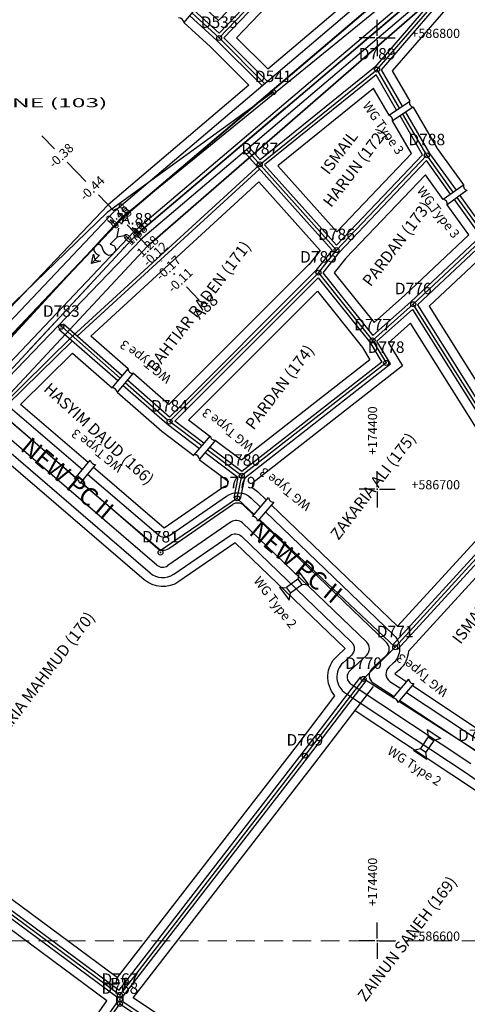
# Model space of a CAD drawing. Units: inches. Extents: x 10461 to 18608, y -4217 to 1723.
# Drawn here: x 17384 to 17407, y -223 to -171 of the extents above; entities that cross this region are included whole.
import ezdxf
from ezdxf.enums import TextEntityAlignment as Align

# ---------------------------------------------------------------- set-up
doc = ezdxf.new("R2010")
doc.units = ezdxf.units.IN
doc.header["$MEASUREMENT"] = 0
doc.linetypes.add('DASHDOT', pattern=[1, 0.5, -0.25, 0, -0.25])
doc.linetypes.add('DASHEDX2', pattern=[1.5, 1, -0.5])
for name, color, linetype in [('BANGUNAN', 5, 'Continuous'), ('BATAS DESA', 6, 'Continuous'), ('BULAT', 7, 'Continuous'), ('BULAT1', 7, 'Continuous'), ('cross0', 7, 'Continuous'), ('cross1', 7, 'Continuous'), ('cross2', 7, 'Continuous'), ('Double', 144, 'Continuous'), ('Grid', 7, 'Continuous'), ('grsplg', 7, 'DASHDOT'), ('GRSPTK', 7, 'Continuous'), ('JALAN', 7, 'Continuous'), ('Nama 1', 7, 'Continuous'), ('PATOK', 7, 'Continuous'), ('PATOK1', 7, 'Continuous'), ('POLIGON', 7, 'Continuous'), ('tambak', 7, 'Continuous'), ('Tanggul', 7, 'Continuous')]:
    doc.layers.add(name, color=color, linetype=linetype)
doc.layers.add('Sal_existing', color=1, linetype='Continuous', lineweight=15)
doc.styles.add('L100', font='simplex.shx', dxfattribs={"height": 2.54})
doc.styles.add('L80', font='simplex.shx', dxfattribs={"height": 2.03})
doc.styles.get("Standard").update_dxf_attribs({"font": 'simplex.shx'})

msp = doc.modelspace()

# ---------------------------------------------------------------- linework, layer by layer
at = {"layer": 'BANGUNAN', "lineweight": -3}
for points in [[(17389.313, -182.213), (17388.832, -182.303), (17388.913, -181.82)], [(17388.832, -182.303), (17388.469, -182.673)], [(17387.896, -183.257), (17387.463, -183.699)]]:
    msp.add_lwpolyline(points, dxfattribs=at)
msp.add_lwpolyline([(17387.463, -183.699), (17387.577, -183.202), (17387.639, -183.52), (17387.958, -183.575)], close=True, dxfattribs=at)
msp.add_open_spline([(17388.469, -182.673), (17388.564, -182.697), (17388.748, -182.745), (17388.76, -183.116), (17388.353, -183.377), (17388.079, -183.016), (17387.954, -182.576), (17387.522, -182.823), (17387.639, -183.158), (17387.808, -183.223), (17387.896, -183.257)], degree=3, knots=[0, 0, 0, 0, 2.19934, 4.268021, 7.681409, 11.019393, 13.992759, 16.863103, 18.986773, 21.280737, 21.280737, 21.280737, 21.280737], dxfattribs=at)
at = {"layer": 'BATAS DESA', "color": 6}
for p, q in [((17398.435, -200.487), (17397.843, -200.933)), ((17398.515, -200.112), (17398.436, -200.489)), ((17398.436, -200.489), (17398.651, -200.773)), ((17398.515, -200.112), (17399.034, -200.801)), ((17397.461, -200.906), (17397.844, -200.935)), ((17397.461, -200.906), (17397.98, -201.596)), ((17397.844, -200.935), (17398.058, -201.222)), ((17398.652, -200.775), (17398.058, -201.222)), ((17399.034, -200.801), (17398.651, -200.773)), ((17397.98, -201.596), (17398.058, -201.219)), ((17405.369, -208.864), (17404.958, -209.481)), ((17405.32, -208.483), (17406.038, -208.962)), ((17405.32, -208.483), (17405.37, -208.865)), ((17405.37, -208.865), (17405.667, -209.062)), ((17405.669, -209.063), (17405.256, -209.682)), ((17406.038, -208.962), (17405.667, -209.062)), ((17404.588, -209.582), (17404.959, -209.482)), ((17404.588, -209.582), (17405.306, -210.06)), ((17404.959, -209.482), (17405.256, -209.682)), ((17405.306, -210.06), (17405.256, -209.679))]:
    msp.add_line(p, q, dxfattribs=at)
at = {"layer": 'BULAT', "color": 2, "lineweight": -3, "ltscale": 10}
msp.add_circle((17389.857, -182.158), 0.132, dxfattribs=at)
msp.add_point((17389.857, -182.158), dxfattribs=at)
at = {"layer": 'BULAT1', "color": 1, "ltscale": 10}
for centre in [(17394.257, -171.705), (17402.657, -173.385), (17397.137, -174.585), (17405.297, -177.945), (17396.417, -178.425), (17389.857, -182.158), (17400.497, -182.985), (17399.537, -184.185), (17404.577, -185.865), (17385.857, -187.065), (17402.417, -187.785), (17403.137, -188.985), (17391.617, -192.105), (17395.457, -194.985), (17395.217, -196.185), (17391.137, -199.065), (17403.617, -204.105), (17401.937, -205.785), (17398.817, -209.865), (17388.977, -222.585), (17388.977, -222.825), (17388.977, -223.065)]:
    msp.add_circle(centre, 0.132, dxfattribs=at)
for p in [(17394.257, -171.705), (17402.657, -173.385), (17397.137, -174.585), (17405.297, -177.945), (17396.417, -178.425), (17389.857, -182.158), (17400.497, -182.985), (17399.537, -184.185), (17404.577, -185.865), (17385.857, -187.065), (17402.417, -187.785), (17403.137, -188.985), (17391.617, -192.105), (17395.457, -194.985), (17395.217, -196.185), (17391.137, -199.065), (17403.617, -204.105), (17401.937, -205.785), (17398.817, -209.865), (17388.977, -222.585), (17388.977, -222.825), (17388.977, -223.065)]:
    msp.add_point(p, dxfattribs=at)
at = {"layer": 'Double', "color": 6}
for p, q in [((17393.225, -169.865), (17392.373, -170.874)), ((17403.28, -175.813), (17404.379, -175.081)), ((17404.574, -175.384), (17403.475, -176.115)), ((17406.178, -180.283), (17407.249, -179.51)), ((17407.455, -179.806), (17406.385, -180.578)), ((17388.561, -190.309), (17389.413, -189.3)), ((17389.684, -189.537), (17388.832, -190.545)), ((17392.936, -193.865), (17393.788, -192.856)), ((17394.059, -193.093), (17393.207, -194.101)), ((17386.565, -195.166), (17387.405, -194.148)), ((17387.679, -194.381), (17386.839, -195.399)), ((17396.033, -197.153), (17396.885, -196.145)), ((17397.156, -196.382), (17396.304, -197.39)), ((17403.492, -206.807), (17404.344, -205.798)), ((17404.615, -206.035), (17403.763, -207.043))]:
    msp.add_line(p, q, dxfattribs=at)
at = {"layer": 'Double', "color": 144}
for points in [[(17415.043, -163.193), (17414.969, -163.04), (17406.345, -168.824), (17402.531, -173.255), (17396.437, -178.177), (17395.857, -177.529)], [(17416.522, -167.069), (17414.825, -163.57), (17406.586, -169.095), (17402.877, -173.406), (17403.995, -175.337)], [(17392.916, -170.231), (17394.249, -171.453), (17399.256, -166.218), (17396.205, -164.257), (17391.634, -169.056), (17392.65, -169.988)], [(17399.667, -166.309), (17394.509, -171.702), (17396.813, -174.006)], [(17407.066, -180.087), (17408.465, -182.024), (17411.383, -180.228), (17411.855, -178.575), (17418.522, -171.194), (17416.679, -167.393)], [(17392.683, -170.507), (17394.132, -171.835), (17396.538, -174.24)], [(17403.695, -175.537), (17402.607, -173.657), (17396.677, -178.446), (17400.501, -182.72), (17405.074, -177.919), (17403.875, -175.849)], [(17404.176, -175.649), (17405.448, -177.847), (17406.855, -179.795)], [(17395.583, -177.762), (17400.261, -182.992), (17399.403, -184.065)], [(17406.563, -180.005), (17405.278, -178.226), (17400.633, -183.104)], [(17400.638, -183.097), (17399.768, -184.185), (17402.439, -187.525), (17404.456, -185.732), (17408.178, -182.242), (17406.774, -180.297)], [(17414.056, -182.878), (17411.516, -180.569), (17408.527, -182.409), (17404.808, -185.895), (17409.883, -193.969), (17417.052, -186.106), (17415.659, -184.606)], [(17391.609, -191.859), (17399.41, -184.058)], [(17393.45, -193.255), (17391.891, -192.086), (17399.522, -184.455), (17402.269, -187.888)], [(17395.394, -196.22), (17395.62, -195.086), (17403.373, -189.029), (17402.648, -187.82), (17404.538, -186.141), (17409.715, -194.378), (17411.048, -195.711), (17403.484, -203.984)], [(17388.871, -189.941), (17385.738, -187.201)], [(17389.103, -189.666), (17385.976, -186.93)], [(17402.269, -187.888), (17402.901, -188.941), (17395.455, -194.758), (17393.739, -193.471)], [(17391.609, -191.859), (17389.374, -189.903)], [(17391.498, -192.241), (17389.142, -190.179)], [(17391.504, -192.245), (17393.218, -193.531)], [(17393.506, -193.747), (17395.258, -195.061), (17395.04, -196.15)], [(17403.75, -204.227), (17411.306, -195.962), (17416.085, -200.513), (17408.167, -209.109)], [(17378.128, -196.566), (17370.364, -208.566), (17388.943, -222.335), (17398.674, -209.755), (17401.794, -205.676)], [(17421.478, -219.831), (17408.381, -235.785), (17389.157, -222.969), (17389.157, -222.647), (17398.96, -209.975), (17402.08, -205.894)], [(17359.74, -218.575), (17370.132, -208.843), (17388.797, -222.676), (17388.797, -223.008), (17370.652, -248.93)]]:
    msp.add_lwpolyline(points, dxfattribs=at)
at = {"layer": 'Double', "color": 6}
for points in [[(17416.093, -167.286), (17414.634, -164.276), (17406.907, -169.458), (17403.463, -173.46), (17404.395, -175.071)], [(17393.226, -169.864), (17394.227, -170.782), (17398.507, -166.307), (17396.279, -164.875), (17392.319, -169.033), (17392.96, -169.621)], [(17401.455, -165.637), (17401.296, -165.3), (17395.18, -171.695), (17396.839, -173.354), (17402.733, -168.342), (17401.609, -165.962)], [(17392.373, -170.874), (17393.8, -172.182), (17395.831, -174.212), (17388.353, -180.571), (17382.793, -186.432), (17378.621, -181.982), (17378.558, -182.06), (17376.002, -180.016)], [(17403.294, -175.803), (17402.472, -174.383), (17397.372, -178.502), (17400.512, -182.012), (17404.478, -177.848), (17403.475, -176.115)], [(17404.576, -175.383), (17405.852, -177.586), (17407.244, -179.514)], [(17406.174, -180.286), (17405.227, -178.975), (17400.995, -183.42), (17400.382, -184.185), (17402.498, -186.83), (17404.132, -185.378), (17407.542, -182.181), (17406.385, -180.578)], [(17389.413, -189.3), (17387.426, -187.56), (17396.371, -179.363), (17399.633, -183.009), (17399.028, -183.765)], [(17415.067, -184.673), (17413.712, -183.215), (17411.46, -181.167), (17408.82, -182.792), (17405.425, -185.974), (17409.954, -193.179), (17416.4, -186.109), (17415.312, -184.937)], [(17399.07, -183.718), (17391.587, -191.202), (17389.684, -189.537)], [(17393.761, -192.888), (17392.622, -192.034), (17399.482, -185.173), (17401.874, -188.163), (17402.271, -188.824), (17395.449, -194.154), (17394.049, -193.104)], [(17387.29, -194.286), (17383.694, -191.197), (17386.463, -188.472), (17388.561, -190.308)], [(17388.832, -190.545), (17391.201, -192.618), (17392.907, -193.898)], [(17401.489, -207.458), (17414.34, -215.965), (17419.954, -220.93), (17408.286, -235.144), (17389.687, -222.745), (17399.34, -210.267), (17402.461, -206.186)]]:
    msp.add_lwpolyline(points, dxfattribs=at)
at = {"layer": 'Double', "color": 144, "lineweight": -3, "ltscale": 10}
for points in [[(17396.404, -178.681), (17386.706, -187.569)], [(17386.444, -187.818), (17382.985, -191.22)]]:
    msp.add_lwpolyline(points, dxfattribs=at)
at = {"layer": 'Double', "color": 6}
for points in [[(17400.417, -206.686, -0.409267), (17400.527, -204.569), (17400.963, -204.169), (17395.109, -198.547), (17392.111, -200.613, -0.340571), (17390.268, -200.514), (17381.782, -193.224), (17378.502, -196.87), (17371.011, -208.449), (17388.851, -221.67), (17398.294, -209.463), (17400.417, -206.686)], [(17393.196, -194.114), (17394.728, -195.263), (17394.679, -195.508, 0.055588), (17394.384, -195.666), (17391.338, -197.764), (17387.564, -194.521)]]:
    msp.add_lwpolyline(points, format="xyb", dxfattribs=at)
at = {"layer": 'Double', "color": 6, "lineweight": -3, "ltscale": 10}
msp.add_lwpolyline([(17349.96, -239.599, -0.313036), (17350.229, -240.66), (17349.907, -241.521), (17357.762, -246.887), (17370.425, -248.417), (17388.289, -222.897), (17370.168, -209.467), (17360.084, -218.911), (17352.231, -227.317), (17349.319, -239.043)], format="xyb", dxfattribs=at)
at = {"layer": 'Double', "color": 6}
for centre, radius, start, end in [((17392.113, -170.898), 0.262, 5.4595, 92.3909), ((17404.62, -175.141), 0.248, 166.1787, 259.2651), ((17403.218, -176.067), 0.262, 349.2815, 76.2129), ((17407.492, -179.561), 0.248, 168.3526, 261.439), ((17406.126, -180.539), 0.262, 351.4554, 78.3868), ((17389.66, -189.29), 0.248, 182.3567, 275.4431), ((17388.572, -190.57), 0.262, 5.4595, 92.3909), ((17394.035, -192.846), 0.248, 182.3567, 275.4431), ((17387.665, -194.12), 0.262, 186.102, 273.0334), ((17392.947, -194.126), 0.262, 5.4595, 92.3909), ((17386.591, -195.412), 0.248, 2.9992, 96.0857), ((17397.133, -196.135), 0.248, 182.3567, 275.4431), ((17396.044, -197.415), 0.262, 5.4595, 92.3909), ((17404.592, -205.788), 0.248, 182.3567, 275.4431), ((17403.503, -207.068), 0.262, 5.4595, 92.3909)]:
    msp.add_arc(centre, radius, start, end, dxfattribs=at)
at = {"layer": 'Grid', "color": 3, "linetype": 'DASHDOT', "lineweight": 30, "ltscale": 10}
for points in [[(17402.657, -171.585), (17402.657, -170.745)], [(17402.537, -171.705), (17401.697, -171.705)], [(17402.777, -171.705), (17403.617, -171.705)], [(17402.657, -171.825), (17402.657, -172.665)], [(17402.657, -195.585), (17402.657, -194.745)], [(17402.537, -195.705), (17401.697, -195.705)], [(17402.777, -195.705), (17403.617, -195.705)], [(17402.657, -195.825), (17402.657, -196.665)], [(17402.657, -219.585), (17402.657, -218.745)], [(17402.537, -219.705), (17401.697, -219.705)], [(17402.657, -219.825), (17402.657, -220.665)], [(17402.777, -219.705), (17403.617, -219.705)]]:
    msp.add_lwpolyline(points, dxfattribs=at)
at = {"layer": 'Grid', "color": 0, "linetype": 'DASHEDX2', "lineweight": 5}
msp.add_lwpolyline([(16874.657, -219.705), (17834.657, -219.705)], dxfattribs=at)
at = {"layer": 'Grid', "color": 3, "linetype": 'DASHDOT', "lineweight": 30, "ltscale": 10}
for p in [(17402.657, -171.705), (17402.657, -195.705), (17402.657, -219.705)]:
    msp.add_point(p, dxfattribs=at)
at = {"layer": 'grsplg', "color": 2, "lineweight": -3, "ltscale": 10}
for points in [[(17324.261, -116.57), (17325.679, -118.35), (17330.417, -117.945), (17329.457, -114.585), (17336.177, -111.705), (17339.777, -108.585), (17340.257, -108.585), (17346.117, -103.968), (17352.932, -110.151), (17346.117, -103.968), (17352.932, -110.151), (17359.204, -118.507), (17371.194, -127.075), (17381.622, -138.896), (17394.35, -152.173), (17401.753, -163.751), (17405.472, -168.906), (17389.857, -182.158), (17377.18, -195.798), (17368.837, -207.602), (17358.797, -217.589), (17350.516, -226.315)], [(17350.516, -226.315), (17358.797, -217.589), (17368.837, -207.602), (17377.18, -195.798), (17389.857, -182.158), (17405.472, -168.906), (17401.753, -163.751), (17394.35, -152.173), (17381.622, -138.896), (17371.194, -127.075), (17359.204, -118.507), (17352.932, -110.151), (17346.117, -103.968), (17352.932, -110.151), (17346.117, -103.968)]]:
    msp.add_lwpolyline(points, dxfattribs=at)
at = {"layer": 'GRSPTK', "color": 1, "lineweight": -3, "ltscale": 10}
for points, elevation in [([(17384.834, -176.903), (17385.507, -177.607)], -0.025), ([(17386.181, -178.312), (17387.166, -179.342)], -0.091), ([(17387.839, -180.047), (17388.692, -180.938)], -0.106), ([(17389.365, -181.643), (17390.516, -182.847)], 0.067), ([(17391.189, -183.551), (17391.212, -183.575)], -0.028), ([(17391.886, -184.28), (17391.842, -184.235)], -0.04), ([(17392.516, -184.939), (17393.189, -185.643)], -0.025)]:
    msp.add_lwpolyline(points, close=True, dxfattribs=dict(at, elevation=elevation))
at = {"layer": 'JALAN', "color": 5, "lineweight": -3, "ltscale": 10}
for points in [[(17405.472, -168.906), (17389.857, -182.158), (17377.18, -195.798), (17368.837, -207.602), (17358.797, -217.589), (17350.516, -226.315), (17348.521, -235.325), (17350.516, -226.315), (17358.797, -217.589), (17368.837, -207.602), (17377.18, -195.798), (17389.857, -182.158)], [(17406.282, -169.004), (17390.454, -182.783), (17377.814, -196.313), (17369.766, -208.356), (17359.415, -218.192), (17351.25, -226.672), (17349.186, -235.422), (17351.25, -226.672), (17359.415, -218.192), (17369.766, -208.356), (17377.814, -196.313), (17390.454, -182.783)]]:
    msp.add_lwpolyline(points, close=True, dxfattribs=at)
at = {"layer": 'Sal_existing', "color": 1, "lineweight": 40}
for p, q in [((17389.064, -181.321), (17403.724, -168.854)), ((17380.565, -190.28), (17389.064, -181.321))]:
    msp.add_line(p, q, dxfattribs=at)
at = {"layer": 'Sal_existing', "color": 1, "lineweight": 30, "ltscale": 10}
msp.add_line((17404.906, -169.109), (17389.725, -182.019), dxfattribs=at)
at = {"layer": 'Sal_existing', "color": 1, "lineweight": 30}
msp.add_line((17389.725, -182.019), (17381.856, -190.314), dxfattribs=at)
at = {"layer": 'Sal_existing', "color": 2, "lineweight": 30}
for p, q in [((17381.891, -191.008), (17386.633, -195.082)), ((17386.906, -195.317), (17390.988, -198.824)), ((17391.574, -198.855), (17394.969, -196.516)), ((17395.574, -196.565), (17396.102, -197.072)), ((17396.362, -197.322), (17403.155, -203.844)), ((17403.147, -204.544), (17402.39, -205.238)), ((17402.449, -205.992), (17403.559, -206.727)), ((17403.862, -206.927), (17408.047, -209.698))]:
    msp.add_line(p, q, dxfattribs=at)
at = {"layer": 'Sal_existing', "color": 1, "lineweight": -3, "ltscale": 10}
msp.add_lwpolyline([(17347.143, -235.124), (17349.35, -225.749), (17357.973, -216.784), (17367.957, -206.859), (17376.323, -195.102), (17389.028, -181.291), (17404.376, -168.772), (17402.787, -165.464)], dxfattribs=at)
at = {"layer": 'Sal_existing', "color": 2, "lineweight": 30}
for centre, start, end in [((17395.242, -196.911), 46.1614, 124.5623), ((17391.301, -198.46), 229.3328, 304.5623), ((17402.822, -204.19), 312.5148, 46.1614), ((17402.714, -205.592), 132.5148, 236.4954)]:
    msp.add_arc(centre, 0.48, start, end, dxfattribs=at)
at = {"layer": 'tambak', "color": 2, "lineweight": 30}
for p, q in [((17390.94, -199.732), (17381.359, -191.5)), ((17394.894, -197.442), (17391.525, -199.763)), ((17402.103, -203.832), (17395.499, -197.491)), ((17401.224, -205.33), (17402.094, -204.532)), ((17407.643, -210.294), (17401.284, -206.084))]:
    msp.add_line(p, q, dxfattribs=at)
at = {"layer": 'tambak', "lineweight": -3, "ltscale": 10}
for points in [[(17382.453, -191.491), (17386.454, -187.556), (17396.417, -178.425), (17402.657, -173.385), (17406.383, -169.08), (17414.897, -163.305), (17420.623, -158.893), (17422.337, -158.745), (17427.137, -156.345), (17430.15, -154.239), (17430.404, -152.473), (17430.721, -150.887), (17428.116, -145.502), (17433.368, -135.962)], [(17401.376, -164.346), (17399.537, -166.185), (17394.257, -171.705), (17396.675, -174.123)], [(17392.799, -170.369), (17394.257, -171.705)], [(17403.845, -175.437), (17402.657, -173.385)], [(17397.137, -174.585), (17388.296, -180.981), (17382.257, -186.825), (17379.137, -190.425)], [(17400.497, -182.985), (17405.297, -177.945), (17404.026, -175.749)], [(17430.367, -177.815), (17429.057, -176.505), (17428.337, -176.985), (17428.577, -178.425), (17419.937, -187.065), (17417.297, -186.105), (17409.857, -194.265), (17404.577, -185.865), (17408.417, -182.265), (17411.537, -180.345), (17414.177, -182.745), (17415.544, -184.218)], [(17393.334, -193.393), (17391.617, -192.105), (17399.537, -184.185), (17400.497, -182.985), (17395.72, -177.646)], [(17406.709, -179.9), (17405.297, -177.945)], [(17408.417, -182.265), (17406.92, -180.192)], [(17399.537, -184.185), (17402.417, -187.785), (17404.577, -185.865)], [(17385.76, -186.943), (17388.994, -189.795)], [(17402.417, -187.785), (17403.137, -188.985), (17395.452, -194.986)], [(17389.265, -190.033), (17391.505, -192.009)], [(17386.625, -195.092), (17382.453, -191.491), (17377.977, -196.468), (17370.127, -208.6), (17359.616, -218.444), (17351.632, -226.992), (17349.515, -235.516), (17347.754, -238.953)], [(17396.127, -197.043), (17395.217, -196.185), (17395.457, -194.985), (17393.623, -193.609)], [(17395.228, -196.18), (17391.121, -198.973), (17386.898, -195.327)], [(17403.617, -204.105), (17411.297, -195.705)], [(17403.507, -206.79), (17401.937, -205.785), (17403.617, -204.105), (17396.389, -197.29)], [(17401.937, -205.785), (17398.817, -209.865), (17398.817, -209.865), (17388.977, -222.585), (17388.977, -223.065)], [(17409.109, -210.439), (17407.937, -209.625), (17403.812, -206.985)], [(17370.127, -208.6), (17388.977, -222.585)], [(17370.875, -248.961), (17371.937, -247.545), (17388.977, -223.065), (17408.417, -236.025), (17398.426, -249.734)]]:
    msp.add_lwpolyline(points, dxfattribs=at)
at = {"layer": 'tambak', "color": 2, "lineweight": 30}
for centre, start, end in [((17395.167, -197.837), 46.1614, 124.5623), ((17391.253, -199.368), 229.3328, 304.5623), ((17401.77, -204.178), 312.5148, 46.1614), ((17401.548, -205.684), 132.5148, 236.4954)]:
    msp.add_arc(centre, 0.48, start, end, dxfattribs=at)
at = {"layer": 'Tanggul', "color": 4}
for points in [[(17403.911, -164.889), (17405.708, -168.685, -0.339287), (17405.586, -169.256), (17390.082, -182.44)], [(17388.706, -180.901), (17403.044, -168.708, 0.338994), (17403.167, -168.137), (17402.052, -165.775)], [(17377.298, -186.799), (17379.868, -189.481, 0.428243), (17380.563, -189.48), (17388.663, -180.941)], [(17390.107, -182.419), (17382.605, -190.226, 0.430606), (17382.639, -190.923), (17386.985, -194.657)], [(17387.258, -194.891), (17391.026, -198.128, 0.340571), (17391.611, -198.159), (17394.656, -196.061, -0.356088), (17395.957, -196.167), (17396.459, -196.649)], [(17396.719, -196.899), (17403.537, -203.446, -0.43298), (17403.52, -204.951), (17403.283, -205.168, 0.487628), (17403.343, -205.922), (17403.918, -206.302)]]:
    msp.add_lwpolyline(points, format="xyb", dxfattribs=at)
at = {"layer": 'Tanggul', "color": 6}
for points in [[(17397.029, -196.532), (17403.748, -202.983), (17410.384, -195.725), (17409.338, -194.679), (17404.433, -186.876), (17403.265, -187.915), (17404.003, -189.146), (17396.056, -195.354), (17396.006, -195.606, -0.058918), (17396.289, -195.821), (17396.769, -196.282)], [(17404.33, -204.303, -0.190747), (17403.844, -205.305), (17403.608, -205.521), (17404.23, -205.933)]]:
    msp.add_lwpolyline(points, format="xyb", dxfattribs=at)
at = {"layer": 'Tanggul', "color": 4, "ltscale": 10}
msp.add_lwpolyline([(17348.836, -235.435), (17350.859, -226.658, -0.137385), (17350.983, -226.431), (17369.118, -207.83), (17377.312, -195.905), (17380.737, -192.295, -0.399845), (17381.398, -192.261), (17390.58, -200.15, 0.340571), (17391.838, -200.217), (17394.837, -198.152, -0.356088), (17395.442, -198.201), (17401.296, -203.823, -0.43298), (17401.288, -204.523), (17400.851, -204.923, 0.487628), (17400.979, -206.544), (17407.333, -210.751), (17415.898, -216.702), (17420.756, -220.998, 0.2894), (17421.844, -221.175), (17422.071, -221.078, -0.262007), (17422.539, -221.13), (17427.505, -224.692, -0.017855), (17427.532, -224.713), (17436.206, -231.926)], format="xyb", dxfattribs=at)
at = {"layer": 'Tanggul', "color": 6}
msp.add_lwpolyline([(17404.532, -206.133), (17408.088, -208.487), (17415.412, -200.535), (17411.33, -196.648), (17404.33, -204.303)], dxfattribs=at)
at = {"layer": 'Tanggul', "color": 4}
msp.add_lwpolyline([(17404.22, -206.503), (17408.352, -209.238)], dxfattribs=at)

# ---------------------------------------------------------------- texts
at = {"layer": 'cross0', "color": 3, "lineweight": -3, "ltscale": 10, "style": 'L80'}
msp.add_text('1.38', height=0.4872, rotation=43.7088, dxfattribs=at).set_placement((17389.857, -182.158, 0.331), align=Align.MIDDLE_CENTER)
msp.add_text('1.38', height=0.4872, rotation=43.7088, dxfattribs=at).set_placement((17389.857, -182.158, 0.331), align=Align.MIDDLE_CENTER)
at = {"layer": 'cross1', "color": 3, "lineweight": -3, "ltscale": 10, "style": 'L80'}
for s, p in [('-0.38', (17385.844, -177.96, -0.091)), ('-0.38', (17385.844, -177.96, -0.091)), ('-0.44', (17387.502, -179.694, -0.106)), ('-0.44', (17387.502, -179.694, -0.106)), ('0.28', (17389.028, -181.291, 0.067)), ('0.28', (17389.028, -181.291, 0.067)), ('-0.12', (17390.852, -183.199, -0.028)), ('-0.12', (17390.852, -183.199, -0.028)), ('-0.17', (17391.549, -183.928, -0.04)), ('-0.17', (17391.549, -183.928, -0.04)), ('-0.11', (17392.179, -184.587, -0.025)), ('-0.11', (17392.179, -184.587, -0.025))]:
    msp.add_text(s, height=0.4872, rotation=43.7088, dxfattribs=at).set_placement(p, align=Align.MIDDLE_CENTER)
at = {"layer": 'cross2', "color": 3, "lineweight": -3, "ltscale": 10, "style": 'L80'}
for s, p in [('0.28', (17388.796, -181.048, 0.067)), ('0.28', (17388.796, -181.048, 0.067)), ('1.15', (17388.962, -181.221, 0.275)), ('1.15', (17388.962, -181.221, 0.275)), ('0.13', (17389.725, -182.019, 0.032)), ('0.13', (17389.725, -182.019, 0.032)), ('1.33', (17389.791, -182.089, 0.318)), ('1.33', (17389.791, -182.089, 0.318)), ('1.28', (17390.454, -182.783, 0.307)), ('1.28', (17390.454, -182.783, 0.307))]:
    msp.add_text(s, height=0.4872, rotation=43.7088, dxfattribs=at).set_placement(p, align=Align.MIDDLE_CENTER)
at = {"layer": 'Grid', "color": 3, "linetype": 'DASHDOT', "lineweight": 30, "ltscale": 10, "style": 'L80'}
for s, p in [('+586800', (17405.777, -171.705)), ('+586700', (17405.777, -195.705)), ('+586600', (17405.777, -219.705))]:
    msp.add_text(s, height=0.4872, dxfattribs=at).set_placement(p, align=Align.CENTER)
for p in [(17402.657, -192.585), (17402.657, -216.585)]:
    msp.add_text('+174400', height=0.4872, rotation=90, dxfattribs=at).set_placement(p, align=Align.CENTER)
at = {"layer": 'Nama 1', "linetype": 'DASHDOT', "lineweight": 30, "ltscale": 10, "width": 2}
msp.add_text('NONE (103)', height=0.48, dxfattribs=at).set_placement((17381.316, -175.387))
at = {"layer": 'Nama 1', "ltscale": 10, "style": 'L100'}
for s, rotation, p in [('ISMAIL', 52.6283, (17400.635, -177.794)), ('HARUN (172)', 52.6283, (17401.476, -178.595)), ('PARDAN (173)', 52.6283, (17403.698, -182.65)), ('BAHTIAR RADEN (171)', 52.6283, (17393.177, -185.974)), ('PARDAN (174)', 52.6283, (17397.473, -190.267)), ('HASYIM DAUD (166)', 317.611, (17387.865, -192.748)), ('ZAKARIA ALI (175)', 52.6283, (17402.439, -195.539)), ('ISMAIL (203)', 52.6283, (17408.289, -201.909)), ('ZAKARIA MAHMUD (170)', 52.6283, (17384.624, -206.018)), ('ZAINUN SANEH (169)', 52.6283, (17404.25, -219.604))]:
    msp.add_text(s, height=0.6096, rotation=rotation, dxfattribs=at).set_placement(p, align=Align.MIDDLE_CENTER)
at = {"layer": 'PATOK', "color": 3, "lineweight": -3, "ltscale": 10, "style": 'L100'}
msp.add_text('A88', height=0.6096, rotation=43.7088, dxfattribs=at).set_placement((17393.526, -185.996, -0.025), align=Align.MIDDLE_CENTER)
msp.add_text('A88', height=0.6096, rotation=43.7088, dxfattribs=at).set_placement((17393.526, -185.996, -0.025), align=Align.MIDDLE_CENTER)
at = {"layer": 'PATOK1', "color": 3, "ltscale": 10, "style": 'L100'}
for s, p in [('D535', (17394.257, -170.865)), ('D789', (17402.657, -172.545)), ('D541', (17397.137, -173.745)), ('D788', (17405.297, -177.105)), ('D787', (17396.417, -177.585)), ('A.88', (17389.857, -181.318)), ('D786', (17400.497, -182.145)), ('D785', (17399.537, -183.345)), ('D776', (17404.577, -185.025)), ('D783', (17385.857, -186.225)), ('D777', (17402.417, -186.945)), ('D778', (17403.137, -188.145)), ('D784', (17391.617, -191.265)), ('D780', (17395.457, -194.145)), ('D779', (17395.217, -195.345)), ('D781', (17391.137, -198.225)), ('D771', (17403.617, -203.265)), ('D770', (17401.937, -204.945)), ('D769', (17398.817, -209.025)), ('D772', (17407.937, -208.785)), ('D767', (17388.977, -221.745)), ('D768', (17388.977, -222.225)), ('PT', (17388.977, -221.985))]:
    msp.add_text(s, height=0.6096, dxfattribs=at).set_placement(p, align=Align.MIDDLE_CENTER)
at = {"layer": 'POLIGON', "color": 3, "lineweight": -3, "ltscale": 10, "style": 'L80'}
msp.add_text('1.38', height=0.4872, rotation=43.7088, dxfattribs=at).set_placement((17389.857, -182.158, 0.331), align=Align.MIDDLE_CENTER)
at = {"layer": 'tambak', "color": 3, "ltscale": 10, "style": 'L100'}
for s, rotation, p in [('WG Type 3', 304.971, (17402.991, -176.489)), ('WG Type 3', 307.1449, (17405.915, -180.97)), ('WG Type 3', 141.7915, (17390.339, -188.921)), ('WG Type 3', 141.7915, (17394.713, -192.541)), ('WG Type 3', 141.7915, (17387.761, -193.65)), ('WG Type 3', 141.7915, (17397.764, -195.697)), ('WG Type 2', 307.7008, (17397.243, -201.712)), ('WG Type 3', 141.7915, (17405.049, -205.589)), ('WG Type 2', 327.0454, (17404.65, -210.414))]:
    msp.add_text(s, height=0.4877, rotation=rotation, dxfattribs=at).set_placement(p, align=Align.MIDDLE_CENTER)
at = {"layer": 'tambak', "color": 151, "char_height": 0.96, "width": 9.01332, "attachment_point": 1, "rotation": 320}
for insert in [(17384.246, -192.857), (17396.406, -197.322)]:
    msp.add_mtext('{\\fBook Antiqua|b1|i0|c0|p18;NEW PC II}', dxfattribs=dict(at, insert=insert))

doc.saveas('drawing.dxf')
